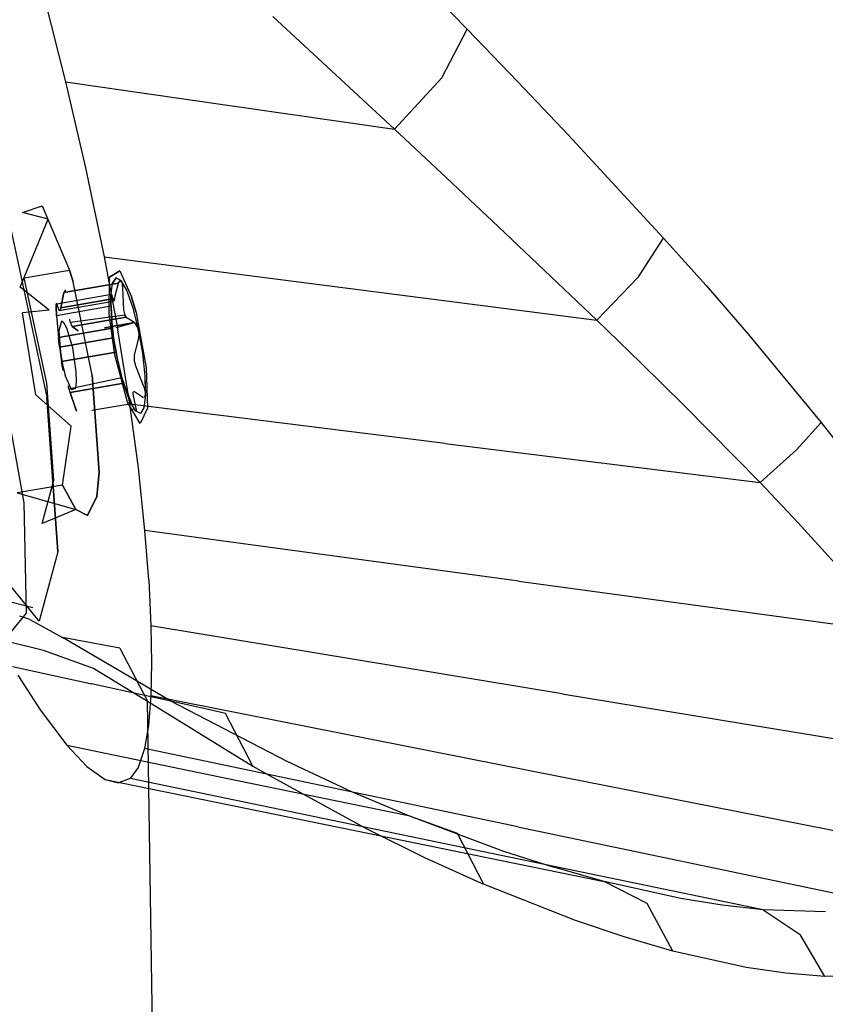
# Model space of a CAD drawing. Units: millimetres. Extents: x -1441 to 1524, y 835 to 8441.
# Drawn here: x 1219 to 1259, y 2323 to 2371 of the extents above; entities that cross this region are included whole.
import ezdxf

# ---------------------------------------------------------------- set-up
doc = ezdxf.new("R2010")
doc.units = ezdxf.units.MM
doc.layers.add('1', color=7, linetype='CONTINUOUS', true_color=0xffffff)

msp = doc.modelspace()

# ---------------------------------------------------------------- linework, layer by layer
at = {"layer": '1', "color": 18, "linetype": 'CONTINUOUS'}
for p, q in [((1235.372663, 2376.539201, 1643.183708), (1241.172552, 2370.622367, 1639.865279)), ((1235.372663, 2376.539201, 1643.183708), (1241.172552, 2370.622367, 1639.865279)), ((1220.195413, 2373.066872, 1648.274541), (1221.46678, 2368.041724, 1645.954609)), ((1220.195413, 2373.066872, 1648.274541), (1221.46678, 2368.041724, 1645.954609)), ((1231.640577, 2371.241063, 1645.770192), (1237.595558, 2365.708083, 1642.528772)), ((1231.640577, 2371.241063, 1645.770192), (1237.595558, 2365.708083, 1642.528772)), ((1239.91704, 2368.234843, 1642.041445), (1241.172552, 2370.622367, 1639.865279)), ((1239.91704, 2368.234843, 1642.041445), (1241.172552, 2370.622367, 1639.865279)), ((1241.172552, 2370.622367, 1639.865279), (1243.655086, 2368.043631, 1638.564825)), ((1241.172552, 2370.622367, 1639.865279), (1243.655086, 2368.043631, 1638.564825)), ((1221.46678, 2368.041724, 1645.954609), (1222.451568, 2363.814801, 1644.383669)), ((1221.46678, 2368.041724, 1645.954609), (1229.531169, 2366.874903, 1644.241691)), ((1221.46678, 2368.041724, 1645.954609), (1222.451568, 2363.814801, 1644.383669)), ((1221.46678, 2368.041724, 1645.954609), (1229.531169, 2366.874903, 1644.241691)), ((1237.595558, 2365.708083, 1642.528772), (1239.91704, 2368.234843, 1642.041445)), ((1237.595558, 2365.708083, 1642.528772), (1239.91704, 2368.234843, 1642.041445)), ((1243.655086, 2368.043631, 1638.564825), (1246.138811, 2365.425557, 1637.341738)), ((1243.655086, 2368.043631, 1638.564825), (1246.138811, 2365.425557, 1637.341738)), ((1229.531169, 2366.874903, 1644.241691), (1237.595558, 2365.708083, 1642.528772)), ((1229.531169, 2366.874903, 1644.241691), (1237.595558, 2365.708083, 1642.528772)), ((1237.595558, 2365.708083, 1642.528772), (1240.149736, 2363.32199, 1641.258955)), ((1237.595558, 2365.708083, 1642.528772), (1240.149736, 2363.32199, 1641.258955)), ((1246.138811, 2365.425557, 1637.341738), (1250.797033, 2360.377043, 1635.28049)), ((1246.138811, 2365.425557, 1637.341738), (1250.797033, 2360.377043, 1635.28049)), ((1222.451568, 2363.814801, 1644.383669), (1223.368883, 2359.451741, 1643.189669)), ((1222.451568, 2363.814801, 1644.383669), (1223.368883, 2359.451741, 1643.189669)), ((1240.149736, 2363.32199, 1641.258955), (1242.708921, 2360.918969, 1640.063763)), ((1240.149736, 2363.32199, 1641.258955), (1242.708921, 2360.918969, 1640.063763)), ((1219.371796, 2361.625403, 1666.092992), (1220.330238, 2361.958712, 1660.802722)), ((1220.330238, 2361.958712, 1660.802722), (1221.675992, 2358.807534, 1656.646132)), ((1216.883183, 2361.53385, 1649.762154), (1219.428539, 2347.383231, 1649.305105)), ((1216.883183, 2361.53385, 1649.762154), (1219.428539, 2347.383231, 1649.305105)), ((1219.249249, 2357.963294, 1670.0418), (1220.618606, 2361.300915, 1666.823864)), ((1220.618606, 2361.300915, 1666.823864), (1219.371796, 2361.625403, 1666.092992)), ((1218.790293, 2360.814065, 1652.109623), (1220.551491, 2352.575749, 1650.389194)), ((1218.790293, 2360.814065, 1652.109623), (1220.551491, 2352.575749, 1650.389194)), ((1242.708921, 2360.918969, 1640.063763), (1247.520328, 2356.343716, 1638.040662)), ((1242.708921, 2360.918969, 1640.063763), (1247.520328, 2356.343716, 1638.040662)), ((1249.558806, 2358.478993, 1637.308717), (1250.797033, 2360.377043, 1635.28049)), ((1249.558806, 2358.478993, 1637.308717), (1250.797033, 2360.377043, 1635.28049)), ((1250.797033, 2360.377043, 1635.28049), (1252.876639, 2358.045787, 1634.471416)), ((1250.797033, 2360.377043, 1635.28049), (1252.876639, 2358.045787, 1634.471416)), ((1223.368883, 2359.451741, 1643.189669), (1224.035859, 2355.868071, 1642.580271)), ((1223.368883, 2359.451741, 1643.189669), (1224.035859, 2355.868071, 1642.580271)), ((1223.368883, 2359.451741, 1643.189669), (1235.444665, 2357.897729, 1640.615225)), ((1223.368883, 2359.451741, 1643.189669), (1235.444665, 2357.897729, 1640.615225)), ((1219.44952, 2358.420819, 1656.21841), (1221.675992, 2358.807534, 1656.646132)), ((1221.840143, 2358.2277, 1656.31628), (1221.675992, 2358.807534, 1656.646132)), ((1221.675992, 2358.807534, 1656.646132), (1221.840143, 2358.2277, 1656.31628)), ((1220.552921, 2353.259772, 1655.140519), (1219.44952, 2358.420819, 1656.21841)), ((1223.619103, 2356.643647, 1667.307973), (1223.629951, 2358.427495, 1665.638447)), ((1223.619103, 2356.643647, 1667.307973), (1223.629951, 2358.427495, 1665.638447)), ((1223.629951, 2358.427495, 1665.638447), (1223.63627, 2358.462542, 1665.574312)), ((1223.629951, 2358.427495, 1665.638447), (1223.63627, 2358.462542, 1665.574312)), ((1224.138975, 2358.764619, 1662.684441), (1223.63627, 2358.462542, 1665.574312)), ((1223.63627, 2358.462542, 1665.574312), (1224.138975, 2358.764619, 1662.684441)), ((1223.778486, 2358.157605, 1665.109158), (1223.948479, 2358.430117, 1663.978338)), ((1223.948479, 2358.430117, 1663.978338), (1223.778486, 2358.157605, 1665.109158)), ((1224.190474, 2358.300894, 1662.83524), (1223.948479, 2358.430117, 1663.978338)), ((1223.948479, 2358.430117, 1663.978338), (1224.190474, 2358.300894, 1662.83524)), ((1224.148393, 2358.314246, 1663.004398), (1224.077821, 2358.202904, 1663.274527)), ((1224.148393, 2358.314246, 1663.004398), (1224.077821, 2358.202904, 1663.274527)), ((1224.138975, 2358.764619, 1662.684441), (1224.712729, 2357.501, 1660.839796)), ((1224.138975, 2358.764619, 1662.684441), (1224.712729, 2357.501, 1660.839796)), ((1224.148393, 2358.314246, 1663.004398), (1224.155068, 2358.315676, 1662.977815)), ((1224.155068, 2358.315676, 1662.977815), (1224.148393, 2358.314246, 1663.004398)), ((1224.155068, 2358.315676, 1662.977815), (1224.228382, 2358.211964, 1662.675858)), ((1224.228382, 2358.211964, 1662.675858), (1224.155068, 2358.315676, 1662.977815)), ((1224.190474, 2358.300894, 1662.83524), (1224.475384, 2357.785672, 1661.817789)), ((1224.190474, 2358.300894, 1662.83524), (1224.475384, 2357.785672, 1661.817789)), ((1247.520328, 2356.343716, 1638.040662), (1249.558806, 2358.478993, 1637.308717)), ((1247.520328, 2356.343716, 1638.040662), (1249.558806, 2358.478993, 1637.308717)), ((1220.67678, 2356.841773, 1670.551777), (1219.249249, 2357.963294, 1670.0418)), ((1221.392393, 2357.706994, 1662.793875), (1224.068403, 2358.17191, 1663.308024)), ((1224.068403, 2358.17191, 1663.308024), (1221.392393, 2357.706994, 1662.793875)), ((1221.464255, 2357.842695, 1662.479301), (1221.399188, 2357.734889, 1662.763476)), ((1221.464255, 2357.842695, 1662.479301), (1221.399188, 2357.734889, 1662.763476)), ((1222.779512, 2353.646249, 1655.568242), (1221.840143, 2358.2277, 1656.31628)), ((1222.779512, 2353.646249, 1655.568242), (1221.840143, 2358.2277, 1656.31628)), ((1222.393814, 2357.893298, 1662.323404), (1222.393814, 2357.893298, 1662.323404)), ((1223.701239, 2357.516497, 1666.091323), (1223.778486, 2358.157605, 1665.109158)), ((1223.701239, 2357.516497, 1666.091323), (1223.778486, 2358.157605, 1665.109158)), ((1223.873258, 2357.404202, 1664.070964), (1224.068403, 2358.17191, 1663.308024)), ((1223.873258, 2357.404202, 1664.070964), (1224.068403, 2358.17191, 1663.308024)), ((1224.068403, 2358.17191, 1663.308024), (1224.077821, 2358.202904, 1663.274527)), ((1224.077821, 2358.202904, 1663.274527), (1224.068403, 2358.17191, 1663.308024)), ((1224.228382, 2358.211964, 1662.675858), (1224.265456, 2357.930869, 1662.499905)), ((1224.265456, 2357.930869, 1662.499905), (1224.317312, 2356.861085, 1662.249923)), ((1235.444665, 2357.897729, 1640.615225), (1247.520328, 2356.343716, 1638.040662)), ((1235.444665, 2357.897729, 1640.615225), (1247.520328, 2356.343716, 1638.040662)), ((1252.876639, 2358.045787, 1634.471416), (1254.939795, 2355.668277, 1633.748412)), ((1252.876639, 2358.045787, 1634.471416), (1254.939795, 2355.668277, 1633.748412)), ((1221.048355, 2357.155293, 1665.083408), (1223.724365, 2357.620209, 1665.597439)), ((1221.048355, 2357.155293, 1665.083408), (1223.724365, 2357.620209, 1665.597439)), ((1221.392393, 2357.706994, 1662.793875), (1221.23754, 2356.946677, 1663.564563)), ((1221.23754, 2356.946677, 1663.564563), (1221.392393, 2357.706994, 1662.793875)), ((1223.873258, 2357.404202, 1664.070964), (1221.23754, 2356.946677, 1663.564563)), ((1221.23754, 2356.946677, 1663.564563), (1223.873258, 2357.404202, 1664.070964)), ((1221.399188, 2357.734889, 1662.763476), (1221.392393, 2357.706994, 1662.793875)), ((1221.399188, 2357.734889, 1662.763476), (1221.392393, 2357.706994, 1662.793875)), ((1223.699212, 2357.373685, 1666.192651), (1223.69945, 2357.42113, 1666.165233)), ((1223.69945, 2357.42113, 1666.165233), (1223.699212, 2357.373685, 1666.192651)), ((1223.702669, 2357.10451, 1666.244149), (1223.699212, 2357.373685, 1666.192651)), ((1223.699212, 2357.373685, 1666.192651), (1223.702669, 2357.10451, 1666.244149)), ((1223.69945, 2357.42113, 1666.165233), (1223.70863, 2357.620209, 1665.904522)), ((1223.70863, 2357.620209, 1665.904522), (1223.69945, 2357.42113, 1666.165233)), ((1223.69945, 2357.42113, 1666.165233), (1223.701239, 2357.516497, 1666.091323)), ((1223.725796, 2356.583565, 1666.80634), (1223.69945, 2357.42113, 1666.165233)), ((1223.725796, 2356.583565, 1666.80634), (1223.701239, 2357.516497, 1666.091323)), ((1223.70863, 2357.620209, 1665.904522), (1223.724365, 2357.620209, 1665.597439)), ((1223.724365, 2357.620209, 1665.597439), (1223.70863, 2357.620209, 1665.904522)), ((1223.724365, 2357.620209, 1665.597439), (1223.800898, 2357.288331, 1664.551854)), ((1223.800898, 2357.288331, 1664.551854), (1223.724365, 2357.620209, 1665.597439)), ((1223.84274, 2357.298821, 1664.232135), (1223.868012, 2357.381552, 1664.095402)), ((1223.868012, 2357.381552, 1664.095402), (1223.84274, 2357.298821, 1664.232135)), ((1223.868012, 2357.381552, 1664.095402), (1223.873258, 2357.404202, 1664.070964)), ((1223.873258, 2357.404202, 1664.070964), (1223.868012, 2357.381552, 1664.095402)), ((1224.475384, 2357.785672, 1661.817789), (1224.768877, 2356.946677, 1661.048651)), ((1224.475384, 2357.785672, 1661.817789), (1224.768877, 2356.946677, 1661.048651)), ((1224.712729, 2357.501, 1660.839796), (1224.936247, 2356.72304, 1660.379648)), ((1224.936247, 2356.72304, 1660.379648), (1224.712729, 2357.501, 1660.839796)), ((1220.67678, 2356.841773, 1670.551777), (1219.365716, 2356.70349, 1670.574188)), ((1221.012592, 2356.929988, 1665.664077), (1221.021295, 2357.144326, 1665.414691)), ((1221.021295, 2357.144326, 1665.414691), (1221.012592, 2356.929988, 1665.664077)), ((1221.025825, 2356.607646, 1665.725946), (1221.012592, 2356.929988, 1665.664077)), ((1221.012592, 2356.929988, 1665.664077), (1221.025825, 2356.607646, 1665.725946)), ((1221.021295, 2357.144326, 1665.414691), (1221.048355, 2357.155293, 1665.083408)), ((1221.048355, 2357.155293, 1665.083408), (1221.021295, 2357.144326, 1665.414691)), ((1223.704696, 2357.031316, 1666.232347), (1221.028566, 2356.566638, 1665.718198)), ((1223.704696, 2357.031316, 1666.232347), (1221.028566, 2356.566638, 1665.718198)), ((1221.165299, 2356.830567, 1664.045572), (1221.048355, 2357.155293, 1665.083408)), ((1221.165299, 2356.830567, 1664.045572), (1221.048355, 2357.155293, 1665.083408)), ((1221.165299, 2356.830567, 1664.045572), (1223.800898, 2357.288331, 1664.551854)), ((1221.165299, 2356.830567, 1664.045572), (1223.800898, 2357.288331, 1664.551854)), ((1221.23754, 2356.946677, 1663.564563), (1221.191406, 2356.810778, 1663.857341)), ((1221.23754, 2356.946677, 1663.564563), (1221.191406, 2356.810778, 1663.857341)), ((1221.607935, 2357.253063, 1661.937238), (1221.607935, 2357.253063, 1661.937238)), ((1223.704696, 2357.031316, 1666.232347), (1223.702669, 2357.10451, 1666.244149)), ((1223.702669, 2357.10451, 1666.244149), (1223.704696, 2357.031316, 1666.232347)), ((1223.756552, 2355.96177, 1665.982366), (1223.704696, 2357.031316, 1666.232347)), ((1223.704696, 2357.031316, 1666.232347), (1223.756552, 2355.96177, 1665.982366)), ((1223.800898, 2357.288331, 1664.551854), (1223.84274, 2357.298821, 1664.232135)), ((1223.84274, 2357.298821, 1664.232135), (1223.800898, 2357.288331, 1664.551854)), ((1224.317312, 2356.861085, 1662.249923), (1224.378109, 2356.590241, 1662.085891)), ((1224.768877, 2356.946677, 1661.048651), (1224.998271, 2356.033204, 1660.680513)), ((1224.768877, 2356.946677, 1661.048651), (1224.996049, 2356.029537, 1660.676541)), ((1220.019698, 2352.686375, 1670.801282), (1219.365716, 2356.70349, 1670.574188)), ((1221.028566, 2356.566638, 1665.718198), (1221.025825, 2356.607646, 1665.725946)), ((1221.025825, 2356.607646, 1665.725946), (1221.028566, 2356.566638, 1665.718198)), ((1221.028566, 2356.566638, 1665.718198), (1221.120834, 2355.504006, 1665.476084)), ((1221.028566, 2356.566638, 1665.718198), (1221.120834, 2355.504006, 1665.476084)), ((1221.168756, 2356.823415, 1664.019465), (1221.165299, 2356.830567, 1664.045572)), ((1221.168756, 2356.823415, 1664.019465), (1221.165299, 2356.830567, 1664.045572)), ((1221.191406, 2356.810778, 1663.857341), (1221.168756, 2356.823415, 1664.019465)), ((1221.191406, 2356.810778, 1663.857341), (1221.168756, 2356.823415, 1664.019465)), ((1221.666817, 2356.575082, 1661.78273), (1221.666817, 2356.575082, 1661.78273)), ((1221.677011, 2356.457708, 1661.755981), (1221.677011, 2356.457708, 1661.755981)), ((1221.684694, 2356.377095, 1661.736965), (1221.681714, 2356.403559, 1661.743641)), ((1221.712589, 2356.230468, 1661.668777), (1221.684694, 2356.377095, 1661.736965)), ((1224.378109, 2356.590241, 1662.085891), (1221.712589, 2356.230468, 1661.668777)), ((1224.442244, 2356.504172, 1661.922812), (1221.806526, 2356.046408, 1661.416531)), ((1221.806526, 2356.046408, 1661.416531), (1224.442244, 2356.504172, 1661.922812)), ((1223.897099, 2354.6426, 1667.669415), (1223.619103, 2356.643647, 1667.307973)), ((1223.897099, 2354.6426, 1667.669415), (1223.619103, 2356.643647, 1667.307973)), ((1223.849416, 2355.472058, 1667.168021), (1223.725796, 2356.583565, 1666.80634)), ((1223.849416, 2355.472058, 1667.168021), (1223.725796, 2356.583565, 1666.80634)), ((1224.378109, 2356.590241, 1662.085891), (1224.430323, 2356.513947, 1661.952972)), ((1224.430323, 2356.513947, 1661.952972), (1224.378109, 2356.590241, 1662.085891)), ((1224.430323, 2356.513947, 1661.952972), (1224.442244, 2356.504172, 1661.922812)), ((1224.442244, 2356.504172, 1661.922812), (1224.430323, 2356.513947, 1661.952972)), ((1224.442244, 2356.504172, 1661.922812), (1224.782944, 2356.279105, 1661.114693)), ((1224.442244, 2356.504172, 1661.922812), (1224.782944, 2356.279105, 1661.114693)), ((1224.936247, 2356.72304, 1660.379648), (1225.119911, 2355.714514, 1660.335279)), ((1224.936247, 2356.72304, 1660.379648), (1225.119911, 2355.714514, 1660.335279)), ((1221.120834, 2355.504006, 1665.476084), (1223.756552, 2355.96177, 1665.982366)), ((1223.756552, 2355.96177, 1665.982366), (1221.120834, 2355.504006, 1665.476084)), ((1221.270323, 2356.292695, 1663.358331), (1221.143484, 2355.823964, 1664.44242)), ((1221.270323, 2356.292695, 1663.358331), (1221.143484, 2355.823964, 1664.44242)), ((1221.39442, 2356.226653, 1662.77194), (1221.270323, 2356.292695, 1663.358331)), ((1221.39442, 2356.226653, 1662.77194), (1221.270323, 2356.292695, 1663.358331)), ((1221.54057, 2355.962247, 1662.250042), (1221.39442, 2356.226653, 1662.77194)), ((1221.54057, 2355.962247, 1662.250042), (1221.39442, 2356.226653, 1662.77194)), ((1221.827984, 2354.986876, 1661.635876), (1221.54057, 2355.962247, 1662.250042)), ((1221.827984, 2354.986876, 1661.635876), (1221.54057, 2355.962247, 1662.250042)), ((1221.806526, 2356.046408, 1661.416531), (1221.712589, 2356.230468, 1661.668777)), ((1221.806526, 2356.046408, 1661.416531), (1221.712589, 2356.230468, 1661.668777)), ((1222.099388, 2355.827461, 1660.643171), (1221.806526, 2356.046408, 1661.416531)), ((1221.806526, 2356.046408, 1661.416531), (1222.099388, 2355.827461, 1660.643171)), ((1223.381282, 2355.974936, 1660.658737), (1224.859715, 2356.23166, 1660.942793)), ((1224.859715, 2356.23166, 1660.942793), (1223.381282, 2355.974936, 1660.658737)), ((1224.859715, 2356.23166, 1660.942793), (1223.508668, 2355.989558, 1660.662924)), ((1223.759055, 2355.92863, 1665.975928), (1223.756552, 2355.96177, 1665.982366)), ((1223.759055, 2355.92863, 1665.975928), (1223.756552, 2355.96177, 1665.982366)), ((1223.77336, 2355.767459, 1665.977359), (1223.759055, 2355.92863, 1665.975928)), ((1223.77336, 2355.767459, 1665.977359), (1223.759055, 2355.92863, 1665.975928)), ((1223.948263, 2355.988532, 1660.66251), (1224.859715, 2356.23166, 1660.942793)), ((1224.782944, 2356.279105, 1661.114693), (1224.859715, 2356.23166, 1660.942793)), ((1224.782944, 2356.279105, 1661.114693), (1224.859715, 2356.23166, 1660.942793)), ((1224.859715, 2356.23166, 1660.942793), (1224.890947, 2356.206626, 1660.874724)), ((1224.890947, 2356.206626, 1660.874724), (1224.859715, 2356.23166, 1660.942793)), ((1224.890947, 2356.206626, 1660.874724), (1224.98858, 2356.039494, 1660.687327)), ((1224.98858, 2356.039494, 1660.687327), (1224.890947, 2356.206626, 1660.874724)), ((1224.954054, 2356.033204, 1660.680513), (1224.98858, 2356.039494, 1660.687327)), ((1224.98858, 2356.039494, 1660.687327), (1225.005984, 2355.989426, 1660.660267)), ((1224.999969, 2356.026443, 1660.677788), (1224.999969, 2356.026443, 1660.677788)), ((1225.005984, 2355.989426, 1660.660267), (1225.061417, 2355.667561, 1660.626292)), ((1225.005984, 2355.989426, 1660.660267), (1225.035548, 2355.884761, 1660.620689)), ((1225.013512, 2355.97251, 1660.656053), (1225.035548, 2355.884761, 1660.620689)), ((1225.035548, 2355.884761, 1660.620689), (1225.243211, 2354.728192, 1660.585403)), ((1225.035548, 2355.884761, 1660.620689), (1225.243211, 2354.728192, 1660.585403)), ((1247.520328, 2356.343716, 1638.040662), (1249.673247, 2354.2597, 1637.239337)), ((1247.520328, 2356.343716, 1638.040662), (1249.673247, 2354.2597, 1637.239337)), ((1221.120834, 2355.504006, 1665.476084), (1221.155882, 2355.182141, 1665.514112)), ((1221.155882, 2355.182141, 1665.514112), (1221.120834, 2355.504006, 1665.476084)), ((1221.143484, 2355.823964, 1664.44242), (1221.21942, 2354.775161, 1664.994836)), ((1221.143484, 2355.823964, 1664.44242), (1221.21942, 2354.775161, 1664.994836)), ((1223.809123, 2355.488986, 1666.136265), (1221.173406, 2355.031222, 1665.629864)), ((1221.173406, 2355.031222, 1665.629864), (1223.809123, 2355.488986, 1666.136265)), ((1223.809123, 2355.488986, 1666.136265), (1223.77336, 2355.767459, 1665.977359)), ((1223.809123, 2355.488986, 1666.136265), (1223.77336, 2355.767459, 1665.977359)), ((1223.954797, 2354.780644, 1666.96465), (1223.809123, 2355.488986, 1666.136265)), ((1223.809123, 2355.488986, 1666.136265), (1223.954797, 2354.780644, 1666.96465)), ((1224.057078, 2354.31549, 1667.132735), (1223.849416, 2355.472058, 1667.168021)), ((1224.057078, 2354.31549, 1667.132735), (1223.849416, 2355.472058, 1667.168021)), ((1224.624157, 2352.225989, 1642.373085), (1224.035859, 2355.868071, 1642.580271)), ((1224.624157, 2352.225989, 1642.373085), (1224.035859, 2355.868071, 1642.580271)), ((1225.037098, 2355.401963, 1660.769463), (1224.841952, 2354.634494, 1661.532402)), ((1225.061417, 2355.667561, 1660.626292), (1225.037098, 2355.401963, 1660.769463)), ((1225.120185, 2355.713009, 1660.335213), (1225.428224, 2354.021519, 1660.260797)), ((1225.120185, 2355.713009, 1660.335213), (1225.428224, 2354.021519, 1660.260797)), ((1254.939795, 2355.668277, 1633.748412), (1258.522153, 2351.333827, 1632.722735)), ((1254.939795, 2355.668277, 1633.748412), (1258.522153, 2351.333827, 1632.722735)), ((1221.155882, 2355.182141, 1665.514112), (1221.17126, 2355.049819, 1665.609956)), ((1221.17126, 2355.049819, 1665.609956), (1221.155882, 2355.182141, 1665.514112)), ((1221.17126, 2355.049819, 1665.609956), (1221.173406, 2355.031222, 1665.629864)), ((1221.173406, 2355.031222, 1665.629864), (1221.17126, 2355.049819, 1665.609956)), ((1221.173406, 2355.031222, 1665.629864), (1221.278787, 2354.315966, 1666.4505)), ((1221.173406, 2355.031222, 1665.629864), (1221.278787, 2354.315966, 1666.4505)), ((1221.997857, 2353.823394, 1661.803365), (1221.827984, 2354.986876, 1661.635876)), ((1221.997857, 2353.823394, 1661.803365), (1221.827984, 2354.986876, 1661.635876)), ((1221.21942, 2354.775161, 1664.994836), (1221.325994, 2354.181975, 1664.976716)), ((1221.21942, 2354.775161, 1664.994836), (1221.325994, 2354.181975, 1664.976716)), ((1221.278787, 2354.315966, 1666.4505), (1223.954797, 2354.780644, 1666.96465)), ((1223.954797, 2354.780644, 1666.96465), (1221.278787, 2354.315966, 1666.4505)), ((1222.352274, 2354.893994, 1660.299181), (1222.352274, 2354.893994, 1660.299181)), ((1224.505305, 2352.334231, 1666.590333), (1223.897099, 2354.6426, 1667.669415)), ((1224.505305, 2352.334231, 1666.590333), (1223.897099, 2354.6426, 1667.669415)), ((1224.010944, 2354.529113, 1667.123199), (1223.954797, 2354.780644, 1666.96465)), ((1224.010944, 2354.529113, 1667.123199), (1223.954797, 2354.780644, 1666.96465)), ((1224.07949, 2354.209632, 1667.091846), (1224.010944, 2354.529113, 1667.123199)), ((1224.07949, 2354.209632, 1667.091846), (1224.010944, 2354.529113, 1667.123199)), ((1224.841952, 2354.634494, 1661.532402), (1224.844217, 2354.350299, 1661.684871)), ((1225.243211, 2354.728192, 1660.585403), (1225.366712, 2353.616446, 1660.947084)), ((1225.243211, 2354.728192, 1660.585403), (1225.366712, 2353.616446, 1660.947084)), ((1221.278787, 2354.315966, 1666.4505), (1221.331596, 2354.031295, 1666.614056)), ((1221.331596, 2354.031295, 1666.614056), (1221.278787, 2354.315966, 1666.4505)), ((1221.325994, 2354.181975, 1664.976716), (1221.462727, 2353.637189, 1664.757133)), ((1221.325994, 2354.181975, 1664.976716), (1221.462727, 2353.637189, 1664.757133)), ((1221.331596, 2354.031295, 1666.614056), (1221.362197, 2353.887009, 1666.589737)), ((1221.362197, 2353.887009, 1666.589737), (1221.331596, 2354.031295, 1666.614056)), ((1224.32363, 2353.253573, 1666.704774), (1224.057078, 2354.31549, 1667.132735)), ((1224.07949, 2354.209632, 1667.091846), (1224.057078, 2354.31549, 1667.132735)), ((1224.32363, 2353.253573, 1666.704774), (1224.07949, 2354.209632, 1667.091846)), ((1224.090338, 2354.158372, 1667.063475), (1224.07949, 2354.209632, 1667.091846)), ((1224.090338, 2354.158372, 1667.063475), (1224.07949, 2354.209632, 1667.091846)), ((1224.126935, 2353.980511, 1666.864395), (1224.090338, 2354.158372, 1667.063475)), ((1224.126935, 2353.980511, 1666.864395), (1224.090338, 2354.158372, 1667.063475)), ((1224.13218, 2353.950948, 1666.79132), (1224.126935, 2353.980511, 1666.864395)), ((1224.208832, 2353.619307, 1665.745735), (1224.13218, 2353.950948, 1666.79132)), ((1224.844217, 2354.350299, 1661.684871), (1224.883556, 2354.193419, 1661.69107)), ((1224.883556, 2354.193419, 1661.69107), (1224.894524, 2354.16171, 1661.686182)), ((1224.894524, 2354.16171, 1661.686182), (1225.287318, 2353.151292, 1661.501765)), ((1225.428224, 2354.021519, 1660.260797), (1225.496411, 2352.040738, 1661.696434)), ((1225.428224, 2354.021519, 1660.260797), (1225.496411, 2352.040738, 1661.696434)), ((1249.673247, 2354.2597, 1637.239337), (1251.812696, 2352.156848, 1636.51526)), ((1249.673247, 2354.2597, 1637.239337), (1251.812696, 2352.156848, 1636.51526)), ((1220.172607, 2353.822428, 1598.390153), (1220.172607, 2353.822428, 1598.390153)), ((1221.759558, 2352.942199, 1663.840532), (1221.462727, 2353.637189, 1664.757133)), ((1221.759558, 2352.942199, 1663.840532), (1221.462727, 2353.637189, 1664.757133)), ((1224.239469, 2353.527516, 1665.576339), (1221.64166, 2352.973193, 1664.982319)), ((1222.010493, 2353.344887, 1662.170172), (1221.997857, 2353.823394, 1661.803365)), ((1222.010493, 2353.344887, 1662.170172), (1221.997857, 2353.823394, 1661.803365)), ((1223.124266, 2348.890036, 1658.073425), (1222.779512, 2353.646249, 1655.568242)), ((1222.779512, 2353.646249, 1655.568242), (1223.124266, 2348.890036, 1658.073425)), ((1223.427633, 2353.912121, 1666.786501), (1223.427633, 2353.912121, 1666.786501)), ((1224.212408, 2353.608102, 1665.714025), (1224.208832, 2353.619307, 1665.745735)), ((1224.239469, 2353.527516, 1665.576339), (1224.212408, 2353.608102, 1665.714025)), ((1224.333644, 2353.262395, 1665.418625), (1224.239469, 2353.527516, 1665.576339)), ((1224.239469, 2353.527516, 1665.576339), (1224.333644, 2353.262395, 1665.418625)), ((1225.366712, 2353.616446, 1660.947084), (1225.391388, 2352.683753, 1661.662102)), ((1225.366712, 2353.616446, 1660.947084), (1225.385427, 2352.77769, 1661.586642)), ((1220.897675, 2348.503321, 1657.645702), (1220.552921, 2353.259772, 1655.140519)), ((1221.555731, 2353.209813, 1665.393724), (1221.555731, 2353.209813, 1665.393724)), ((1221.580465, 2353.141345, 1665.211878), (1221.64166, 2352.973193, 1664.982319)), ((1221.64166, 2352.973193, 1664.982319), (1221.689701, 2352.829903, 1664.917946)), ((1221.64166, 2352.973193, 1664.982319), (1221.689701, 2352.829903, 1664.917946)), ((1221.697927, 2352.804631, 1664.912343), (1224.333644, 2353.262395, 1665.418625)), ((1224.333644, 2353.262395, 1665.418625), (1221.697927, 2352.804631, 1664.912343)), ((1221.759558, 2352.942199, 1663.840532), (1221.970797, 2353.01587, 1662.674069)), ((1221.759558, 2352.942199, 1663.840532), (1221.970797, 2353.01587, 1662.674069)), ((1221.970797, 2353.01587, 1662.674069), (1222.010493, 2353.344887, 1662.170172)), ((1221.970797, 2353.01587, 1662.674069), (1222.010493, 2353.344887, 1662.170172)), ((1224.617124, 2352.414578, 1665.935636), (1224.32363, 2353.253573, 1666.704774)), ((1224.617124, 2352.414578, 1665.935636), (1224.32363, 2353.253573, 1666.704774)), ((1224.726439, 2352.251977, 1665.234208), (1224.333644, 2353.262395, 1665.418625)), ((1224.726439, 2352.251977, 1665.234208), (1224.333644, 2353.262395, 1665.418625)), ((1225.287318, 2353.151292, 1661.501765), (1225.313663, 2353.082389, 1661.494732)), ((1225.313663, 2353.082389, 1661.494732), (1225.379705, 2352.824181, 1661.55827)), ((1221.747518, 2351.144761, 1670.128465), (1220.019698, 2352.686375, 1670.801282)), ((1220.551491, 2352.575749, 1650.389194), (1221.101761, 2344.983548, 1654.387951)), ((1221.101761, 2344.983548, 1654.387951), (1220.551491, 2352.575749, 1650.389194)), ((1221.689701, 2352.829903, 1664.917946), (1221.697927, 2352.804631, 1664.912343)), ((1221.689701, 2352.829903, 1664.917946), (1221.697927, 2352.804631, 1664.912343)), ((1221.697927, 2352.804631, 1664.912343), (1222.016131, 2351.886282, 1664.738767)), ((1222.016131, 2351.886282, 1664.738767), (1221.697927, 2352.804631, 1664.912343)), ((1224.774837, 2352.818936, 1663.429976), (1224.774718, 2352.740496, 1663.571596)), ((1224.774718, 2352.740496, 1663.571596), (1224.777818, 2352.719277, 1663.597703)), ((1224.850059, 2352.835149, 1663.116693), (1224.774837, 2352.818936, 1663.429976)), ((1224.777818, 2352.719277, 1663.597703), (1224.923611, 2352.010936, 1664.426088)), ((1225.190878, 2352.610081, 1662.308574), (1224.850059, 2352.835149, 1663.116693)), ((1225.267529, 2352.562636, 1662.136674), (1225.190878, 2352.610081, 1662.308574)), ((1225.364447, 2352.576703, 1661.845207), (1225.267529, 2352.562636, 1662.136674)), ((1225.391388, 2352.683753, 1661.662102), (1225.314021, 2352.042645, 1662.644386)), ((1225.391388, 2352.683753, 1661.662102), (1225.314021, 2352.042645, 1662.644386)), ((1225.385427, 2352.77769, 1661.586642), (1225.364447, 2352.576703, 1661.845207)), ((1225.379705, 2352.824181, 1661.55827), (1225.385427, 2352.77769, 1661.586642)), ((1225.385427, 2352.77769, 1661.586642), (1225.391388, 2352.683753, 1661.662102)), ((1222.148999, 2352.304955, 1662.992908), (1222.148999, 2352.304955, 1662.992908)), ((1222.575238, 2352.109544, 1661.663712), (1222.575238, 2352.109544, 1661.663712)), ((1224.726439, 2352.251977, 1665.234208), (1222.76574, 2351.91151, 1664.857493)), ((1224.726439, 2352.251977, 1665.234208), (1222.76574, 2351.91151, 1664.857493)), ((1225.132227, 2351.289958, 1664.270997), (1224.505305, 2352.334231, 1666.590333)), ((1225.132227, 2351.289958, 1664.270997), (1224.505305, 2352.334231, 1666.590333)), ((1224.863416, 2351.969171, 1665.056461), (1224.617124, 2352.414578, 1665.935636)), ((1224.863416, 2351.969171, 1665.056461), (1224.617124, 2352.414578, 1665.935636)), ((1240.079999, 2350.303382, 1638.914108), (1224.624157, 2352.225989, 1642.373085)), ((1240.079999, 2350.303382, 1638.914108), (1224.624157, 2352.225989, 1642.373085)), ((1225.043893, 2349.106997, 1642.588377), (1224.624157, 2352.225989, 1642.373085)), ((1225.043893, 2349.106997, 1642.588377), (1224.624157, 2352.225989, 1642.373085)), ((1224.848866, 2351.985663, 1665.074706), (1224.726439, 2352.251977, 1665.234208)), ((1224.848866, 2351.985663, 1665.074706), (1224.726439, 2352.251977, 1665.234208)), ((1224.923611, 2352.010936, 1664.426088), (1224.92981, 2351.982564, 1664.462566)), ((1225.496411, 2352.040738, 1661.696434), (1225.132227, 2351.289958, 1664.270997)), ((1225.496411, 2352.040738, 1661.696434), (1225.132227, 2351.289958, 1664.270997)), ((1225.314021, 2352.042645, 1662.644386), (1225.144148, 2351.770133, 1663.775206)), ((1225.314021, 2352.042645, 1662.644386), (1225.144148, 2351.770133, 1663.775206)), ((1251.812696, 2352.156848, 1636.51526), (1255.535603, 2348.380774, 1635.455132)), ((1251.812696, 2352.156848, 1636.51526), (1255.535603, 2348.380774, 1635.455132)), ((1222.018724, 2351.878799, 1664.737353), (1222.018755, 2351.878709, 1664.737336)), ((1222.018755, 2351.878709, 1664.737336), (1222.018724, 2351.878799, 1664.737353)), ((1222.639478, 2351.889585, 1664.833234), (1222.639121, 2351.889523, 1664.833166)), ((1222.639478, 2351.889585, 1664.833234), (1222.639121, 2351.889523, 1664.833166)), ((1224.478471, 2351.921325, 1665.00353), (1224.478471, 2351.921325, 1665.00353)), ((1224.848866, 2351.985663, 1665.074706), (1224.75392, 2351.969171, 1665.056461)), ((1224.927187, 2351.882905, 1664.773703), (1224.848866, 2351.985663, 1665.074706)), ((1225.144148, 2351.770133, 1663.775206), (1224.902153, 2351.899117, 1664.918184)), ((1225.144148, 2351.770133, 1663.775206), (1224.902153, 2351.899117, 1664.918184)), ((1224.930525, 2351.88362, 1664.746404), (1224.927187, 2351.882905, 1664.773703)), ((1224.92981, 2351.982564, 1664.462566), (1224.930525, 2351.88362, 1664.746404)), ((1221.322894, 2348.263234, 1668.016076), (1221.747518, 2351.144761, 1670.128465)), ((1257.30896, 2349.991769, 1634.540439), (1258.522153, 2351.333827, 1632.722735)), ((1257.30896, 2349.991769, 1634.540439), (1258.522153, 2351.333827, 1632.722735)), ((1258.522153, 2351.333827, 1632.722735), (1260.297894, 2349.049538, 1632.351041)), ((1258.522153, 2351.333827, 1632.722735), (1260.297894, 2349.049538, 1632.351041)), ((1240.079999, 2350.303382, 1638.914108), (1255.535603, 2348.380774, 1635.455132)), ((1240.079999, 2350.303382, 1638.914108), (1255.535603, 2348.380774, 1635.455132)), ((1255.535603, 2348.380774, 1635.455132), (1257.30896, 2349.991769, 1634.540439)), ((1255.535603, 2348.380774, 1635.455132), (1257.30896, 2349.991769, 1634.540439)), ((1223.010778, 2347.696036, 1659.743071), (1223.124266, 2348.890036, 1658.073425)), ((1223.124266, 2348.890036, 1658.073425), (1223.010778, 2347.696036, 1659.743071)), ((1225.368381, 2346.039265, 1643.243194), (1225.043893, 2349.106997, 1642.588377)), ((1225.368381, 2346.039265, 1643.243194), (1225.043893, 2349.106997, 1642.588377)), ((1221.322894, 2348.263234, 1668.016076), (1219.096422, 2347.876757, 1667.588353)), ((1220.32249, 2346.377343, 1662.561774), (1220.897675, 2348.503321, 1657.645702)), ((1221.322894, 2348.263234, 1668.016076), (1221.985936, 2347.064704, 1665.648937)), ((1221.985936, 2347.064704, 1665.648937), (1221.322894, 2348.263234, 1668.016076)), ((1255.535603, 2348.380774, 1635.455132), (1257.385135, 2346.422642, 1635.043502)), ((1255.535603, 2348.380774, 1635.455132), (1257.385135, 2346.422642, 1635.043502)), ((1219.096422, 2347.876757, 1667.588353), (1221.985936, 2347.064704, 1665.648937)), ((1222.548962, 2346.764058, 1662.989497), (1223.010778, 2347.696036, 1659.743071)), ((1223.010778, 2347.696036, 1659.743071), (1222.548962, 2346.764058, 1662.989497)), ((1219.428539, 2347.383231, 1649.305105), (1219.538927, 2341.975421, 1653.619528)), ((1219.428539, 2347.383231, 1649.305105), (1219.538927, 2341.975421, 1653.619528)), ((1221.985936, 2347.064704, 1665.648937), (1220.32249, 2346.377343, 1662.561774)), ((1221.985936, 2347.064704, 1665.648937), (1222.548962, 2346.764058, 1662.989497)), ((1222.548962, 2346.764058, 1662.989497), (1221.985936, 2347.064704, 1665.648937)), ((1257.385135, 2346.422642, 1635.043502), (1259.185195, 2344.439238, 1634.737611)), ((1257.385135, 2346.422642, 1635.043502), (1259.185195, 2344.439238, 1634.737611)), ((1243.69514, 2343.550414, 1638.883948), (1225.368381, 2346.039265, 1643.243194)), ((1243.69514, 2343.550414, 1638.883948), (1225.368381, 2346.039265, 1643.243194)), ((1225.552797, 2343.622416, 1644.153595), (1225.368381, 2346.039265, 1643.243194)), ((1225.552797, 2343.622416, 1644.153595), (1225.368381, 2346.039265, 1643.243194)), ((1221.101761, 2344.983548, 1654.387951), (1220.183611, 2341.590136, 1662.234902)), ((1221.101761, 2344.983548, 1654.387951), (1220.183611, 2341.590136, 1662.234902)), ((1220.183611, 2341.590136, 1662.234902), (1218.226671, 2343.983382, 1670.258284)), ((1220.183611, 2341.590136, 1662.234902), (1218.226671, 2343.983382, 1670.258284)), ((1225.552797, 2343.622416, 1644.153595), (1225.659966, 2341.365784, 1645.41769)), ((1225.552797, 2343.622416, 1644.153595), (1225.659966, 2341.365784, 1645.41769)), ((1243.69514, 2343.550414, 1638.883948), (1262.021661, 2341.061562, 1634.524941)), ((1243.69514, 2343.550414, 1638.883948), (1262.021661, 2341.061562, 1634.524941)), ((1219.86568, 2342.245311, 1695.511699), (1218.344092, 2342.631787, 1695.96839)), ((1219.86568, 2342.245311, 1695.511699), (1218.344092, 2342.631787, 1695.96839)), ((1219.538927, 2341.975421, 1653.619528), (1217.677951, 2339.707822, 1665.356278)), ((1219.538927, 2341.975421, 1653.619528), (1217.677951, 2339.707822, 1665.356278)), ((1219.728947, 2341.67096, 1691.360474), (1219.226277, 2341.836446, 1691.593356)), ((1219.728947, 2341.67096, 1691.360474), (1219.226277, 2341.836446, 1691.593356)), ((1219.728947, 2341.67096, 1691.360474), (1221.329093, 2340.785474, 1689.832211)), ((1219.728947, 2341.67096, 1691.360474), (1221.329093, 2340.785474, 1689.832211)), ((1245.816231, 2338.031501, 1640.562415), (1225.659966, 2341.365784, 1645.41769)), ((1245.816231, 2338.031501, 1640.562415), (1225.659966, 2341.365784, 1645.41769)), ((1225.659966, 2341.365784, 1645.41769), (1225.68953, 2339.531392, 1646.8575)), ((1225.659966, 2341.365784, 1645.41769), (1225.68953, 2339.531392, 1646.8575)), ((1220.388412, 2340.141982, 1698.685765), (1218.738794, 2340.558976, 1699.186683)), ((1220.388412, 2340.141982, 1698.685765), (1218.738794, 2340.558976, 1699.186683)), ((1224.133611, 2340.270013, 1692.499638), (1221.329093, 2340.785474, 1689.832211)), ((1224.133611, 2340.270013, 1692.499638), (1221.329093, 2340.785474, 1689.832211)), ((1224.589324, 2338.873008, 1686.240733), (1221.329093, 2340.785474, 1689.832211)), ((1224.589324, 2338.873008, 1686.240733), (1221.329093, 2340.785474, 1689.832211)), ((1222.888947, 2339.242905, 1697.489381), (1220.388412, 2340.141982, 1698.685765)), ((1222.888947, 2339.242905, 1697.489381), (1220.388412, 2340.141982, 1698.685765)), ((1224.133611, 2340.270013, 1692.499638), (1225.486159, 2337.671012, 1695.080757)), ((1224.133611, 2340.270013, 1692.499638), (1225.486159, 2337.671012, 1695.080757)), ((1225.68953, 2339.531392, 1646.8575), (1225.651741, 2337.931603, 1648.554087)), ((1225.68953, 2339.531392, 1646.8575), (1225.651741, 2337.931603, 1648.554087)), ((1218.865633, 2339.364737, 1685.797811), (1222.38261, 2338.598872, 1684.978305)), ((1218.865633, 2339.364737, 1685.797811), (1222.38261, 2338.598872, 1684.978305)), ((1222.888947, 2339.242905, 1697.489381), (1225.066067, 2337.925261, 1695.470345)), ((1222.888947, 2339.242905, 1697.489381), (1225.066067, 2337.925261, 1695.470345)), ((1219.133695, 2338.947773, 1684.742967), (1220.227957, 2337.245673, 1680.436969)), ((1219.133695, 2338.947773, 1684.742967), (1220.227957, 2337.245673, 1680.436969)), ((1222.382614, 2338.598872, 1684.978304), (1222.750187, 2338.518828, 1684.892654)), ((1222.382614, 2338.598872, 1684.978304), (1222.750187, 2338.518828, 1684.892654)), ((1226.634741, 2337.673157, 1683.987498), (1222.750187, 2338.518828, 1684.892654)), ((1226.634741, 2337.673157, 1683.987498), (1222.750187, 2338.518828, 1684.892654)), ((1225.555972, 2338.305968, 1685.175872), (1224.589331, 2338.873004, 1686.240726)), ((1225.555972, 2338.305968, 1685.175872), (1224.589331, 2338.873004, 1686.240726)), ((1226.634741, 2337.673157, 1683.987498), (1225.555973, 2338.305967, 1685.175871)), ((1226.634741, 2337.673157, 1683.987498), (1225.555973, 2338.305967, 1685.175871)), ((1245.816231, 2338.031501, 1640.562415), (1265.972495, 2334.696978, 1635.70714)), ((1245.816231, 2338.031501, 1640.562415), (1265.972495, 2334.696978, 1635.70714)), ((1225.066096, 2337.925244, 1695.470319), (1225.486159, 2337.671012, 1695.080757)), ((1225.066096, 2337.925244, 1695.470319), (1225.486159, 2337.671012, 1695.080757)), ((1225.754738, 2320.463151, 1708.36556), (1225.486159, 2337.671012, 1695.080757)), ((1225.754738, 2320.463151, 1708.36556), (1225.486159, 2337.671012, 1695.080757)), ((1225.486159, 2337.671012, 1695.080757), (1230.65567, 2334.47358, 1689.024091)), ((1225.486159, 2337.671012, 1695.080757), (1230.65567, 2334.47358, 1689.024091)), ((1225.651741, 2337.931603, 1648.554087), (1225.536227, 2336.477011, 1650.668383)), ((1225.651741, 2337.931603, 1648.554087), (1225.536227, 2336.477011, 1650.668383)), ((1245.806813, 2333.942145, 1644.078135), (1225.651741, 2337.931603, 1648.554087)), ((1245.806813, 2333.942145, 1644.078135), (1225.651741, 2337.931603, 1648.554087)), ((1228.617293, 2337.219691, 1685.908573), (1226.634741, 2337.673157, 1683.987498)), ((1228.617293, 2337.219691, 1685.908573), (1226.634741, 2337.673157, 1683.987498)), ((1232.341886, 2334.7027, 1677.788973), (1226.634741, 2337.673157, 1683.987498)), ((1232.341886, 2334.7027, 1677.788973), (1226.634741, 2337.673157, 1683.987498)), ((1220.227957, 2337.245673, 1680.436969), (1221.537113, 2335.500687, 1674.931288)), ((1220.227957, 2337.245673, 1680.436969), (1221.537113, 2335.500687, 1674.931288)), ((1229.321957, 2337.058514, 1686.591387), (1228.617294, 2337.219691, 1685.908575)), ((1229.321957, 2337.058514, 1686.591387), (1228.617294, 2337.219691, 1685.908575)), ((1230.65567, 2334.47358, 1689.024091), (1229.321957, 2337.058514, 1686.591387)), ((1230.65567, 2334.47358, 1689.024091), (1229.321957, 2337.058514, 1686.591387)), ((1225.536227, 2336.477011, 1650.668383), (1225.346208, 2335.349768, 1652.970076)), ((1225.536227, 2336.477011, 1650.668383), (1225.346208, 2335.349768, 1652.970076)), ((1221.537113, 2335.500687, 1674.931288), (1229.911447, 2333.775491, 1673.174977)), ((1221.537113, 2335.500687, 1674.931288), (1222.511292, 2334.46762, 1670.513034)), ((1221.537113, 2335.500687, 1674.931288), (1229.911447, 2333.775491, 1673.174977)), ((1221.537113, 2335.500687, 1674.931288), (1222.511292, 2334.46762, 1670.513034)), ((1225.346208, 2335.349768, 1652.970076), (1225.032687, 2334.418505, 1655.847788)), ((1225.346208, 2335.349768, 1652.970076), (1225.032687, 2334.418505, 1655.847788)), ((1243.651509, 2331.50956, 1649.309278), (1225.346208, 2335.349768, 1652.970076)), ((1243.651509, 2331.50956, 1649.309278), (1225.346208, 2335.349768, 1652.970076)), ((1235.302806, 2333.32321, 1674.6068), (1232.341886, 2334.7027, 1677.788973)), ((1235.302806, 2333.32321, 1674.6068), (1232.341886, 2334.7027, 1677.788973)), ((1222.511292, 2334.46762, 1670.513034), (1223.416805, 2333.821028, 1666.008711)), ((1222.511292, 2334.46762, 1670.513034), (1223.416805, 2333.821028, 1666.008711)), ((1225.032687, 2334.418505, 1655.847788), (1224.634647, 2333.875865, 1658.814192)), ((1225.032687, 2334.418505, 1655.847788), (1224.634647, 2333.875865, 1658.814192)), ((1230.65567, 2334.47358, 1689.024091), (1231.476239, 2334.021496, 1688.065786)), ((1230.65567, 2334.47358, 1689.024091), (1231.476239, 2334.021496, 1688.065786)), ((1223.416805, 2333.821028, 1666.008711), (1235.653758, 2331.323832, 1663.616896)), ((1223.416805, 2333.821028, 1666.008711), (1224.06435, 2333.654135, 1662.415981)), ((1223.416805, 2333.821028, 1666.008711), (1235.653758, 2331.323832, 1663.616896)), ((1223.416805, 2333.821028, 1666.008711), (1224.06435, 2333.654135, 1662.415981)), ((1224.634647, 2333.875865, 1658.814192), (1224.06435, 2333.654135, 1662.415981)), ((1224.634647, 2333.875865, 1658.814192), (1224.06435, 2333.654135, 1662.415981)), ((1240.155578, 2330.654591, 1655.844569), (1224.634647, 2333.875865, 1658.814192)), ((1240.155578, 2330.654591, 1655.844569), (1224.634647, 2333.875865, 1658.814192)), ((1229.911447, 2333.775491, 1673.174977), (1238.28578, 2332.050055, 1671.418786)), ((1229.911447, 2333.775491, 1673.174977), (1238.28578, 2332.050055, 1671.418786)), ((1231.476239, 2334.021495, 1688.065785), (1236.206532, 2331.415385, 1682.54149)), ((1231.476239, 2334.021495, 1688.065785), (1236.206532, 2331.415385, 1682.54149)), ((1265.961766, 2329.952687, 1639.602304), (1245.806813, 2333.942145, 1644.078135)), ((1265.961766, 2329.952687, 1639.602304), (1245.806813, 2333.942145, 1644.078135)), ((1235.302806, 2333.32321, 1674.6068), (1238.28578, 2332.050055, 1671.418786)), ((1235.302806, 2333.32321, 1674.6068), (1238.28578, 2332.050055, 1671.418786)), ((1238.28578, 2332.050055, 1671.418786), (1240.678191, 2331.186265, 1673.772454)), ((1238.28578, 2332.050055, 1671.418786), (1240.678191, 2331.186265, 1673.772454)), ((1238.28578, 2332.050055, 1671.418786), (1242.942095, 2330.310315, 1666.470408)), ((1238.28578, 2332.050055, 1671.418786), (1242.942095, 2330.310315, 1666.470408)), ((1235.653758, 2331.323832, 1663.616896), (1247.890592, 2328.826636, 1661.2252)), ((1235.653758, 2331.323832, 1663.616896), (1247.890592, 2328.826636, 1661.2252)), ((1236.206532, 2331.415385, 1682.54149), (1239.079952, 2329.99441, 1679.182172)), ((1236.206532, 2331.415385, 1682.54149), (1239.079952, 2329.99441, 1679.182172)), ((1243.651509, 2331.50956, 1649.309278), (1261.956692, 2327.669352, 1645.648479)), ((1243.651509, 2331.50956, 1649.309278), (1261.956692, 2327.669352, 1645.648479)), ((1240.678191, 2331.186265, 1673.772454), (1241.970301, 2328.6843, 1675.792336)), ((1240.678191, 2331.186265, 1673.772454), (1241.970301, 2328.6843, 1675.792336)), ((1255.676389, 2327.433318, 1652.874708), (1240.155578, 2330.654591, 1655.844569)), ((1255.676389, 2327.433318, 1652.874708), (1240.155578, 2330.654591, 1655.844569)), ((1242.942095, 2330.310315, 1666.470408), (1245.41533, 2329.518765, 1663.849831)), ((1242.942095, 2330.310315, 1666.470408), (1245.41533, 2329.518765, 1663.849831)), ((1239.079952, 2329.99441, 1679.182172), (1241.970301, 2328.6843, 1675.792336)), ((1239.079952, 2329.99441, 1679.182172), (1241.970301, 2328.6843, 1675.792336)), ((1247.890592, 2328.826636, 1661.2252), (1245.41533, 2329.518765, 1663.849831)), ((1247.890592, 2328.826636, 1661.2252), (1245.41533, 2329.518765, 1663.849831)), ((1246.472359, 2326.902837, 1670.470834), (1241.970301, 2328.6843, 1675.792336)), ((1246.472359, 2326.902837, 1670.470834), (1241.970301, 2328.6843, 1675.792336)), ((1251.636624, 2327.990741, 1657.237411), (1247.890592, 2328.826636, 1661.2252)), ((1251.636624, 2327.990741, 1657.237411), (1247.890592, 2328.826636, 1661.2252)), ((1249.987841, 2327.7466, 1663.188219), (1247.890592, 2328.826636, 1661.2252)), ((1249.987841, 2327.7466, 1663.188219), (1247.890592, 2328.826636, 1661.2252)), ((1253.667593, 2327.660054, 1655.056953), (1251.636624, 2327.990741, 1657.237411)), ((1253.667593, 2327.660054, 1655.056953), (1251.636624, 2327.990741, 1657.237411)), ((1251.241326, 2325.410336, 1664.734244), (1249.987841, 2327.7466, 1663.188219)), ((1251.241326, 2325.410336, 1664.734244), (1249.987841, 2327.7466, 1663.188219)), ((1255.676389, 2327.433318, 1652.874708), (1253.667593, 2327.660054, 1655.056953)), ((1255.676389, 2327.433318, 1652.874708), (1253.667593, 2327.660054, 1655.056953)), ((1258.740664, 2327.32603, 1649.45972), (1255.676389, 2327.433318, 1652.874708)), ((1258.740664, 2327.32603, 1649.45972), (1255.676389, 2327.433318, 1652.874708)), ((1255.676389, 2327.433318, 1652.874708), (1257.49135, 2326.230019, 1654.305577)), ((1255.676389, 2327.433318, 1652.874708), (1257.49135, 2326.230019, 1654.305577)), ((1248.857737, 2326.100796, 1667.618155), (1246.472359, 2326.902837, 1670.470834)), ((1248.857737, 2326.100796, 1667.618155), (1246.472359, 2326.902837, 1670.470834)), ((1251.241326, 2325.410336, 1664.734244), (1248.857737, 2326.100796, 1667.618155)), ((1251.241326, 2325.410336, 1664.734244), (1248.857737, 2326.100796, 1667.618155)), ((1258.708954, 2324.161261, 1655.318856), (1257.49135, 2326.230019, 1654.305577)), ((1258.708954, 2324.161261, 1655.318856), (1257.49135, 2326.230019, 1654.305577)), ((1254.840255, 2324.610204, 1660.289168), (1251.241326, 2325.410336, 1664.734244)), ((1254.840255, 2324.610204, 1660.289168), (1251.241326, 2325.410336, 1664.734244)), ((1256.786823, 2324.322432, 1657.820225), (1254.840255, 2324.610204, 1660.289168)), ((1256.786823, 2324.322432, 1657.820225), (1254.840255, 2324.610204, 1660.289168)), ((1258.708954, 2324.161261, 1655.318856), (1256.786823, 2324.322432, 1657.820225)), ((1258.708954, 2324.161261, 1655.318856), (1256.786823, 2324.322432, 1657.820225)), ((1261.635542, 2324.218959, 1651.334405), (1258.708954, 2324.161261, 1655.318856)), ((1261.635542, 2324.218959, 1651.334405), (1258.708954, 2324.161261, 1655.318856))]:
    msp.add_line(p, q, dxfattribs=at)

doc.saveas('drawing.dxf')
